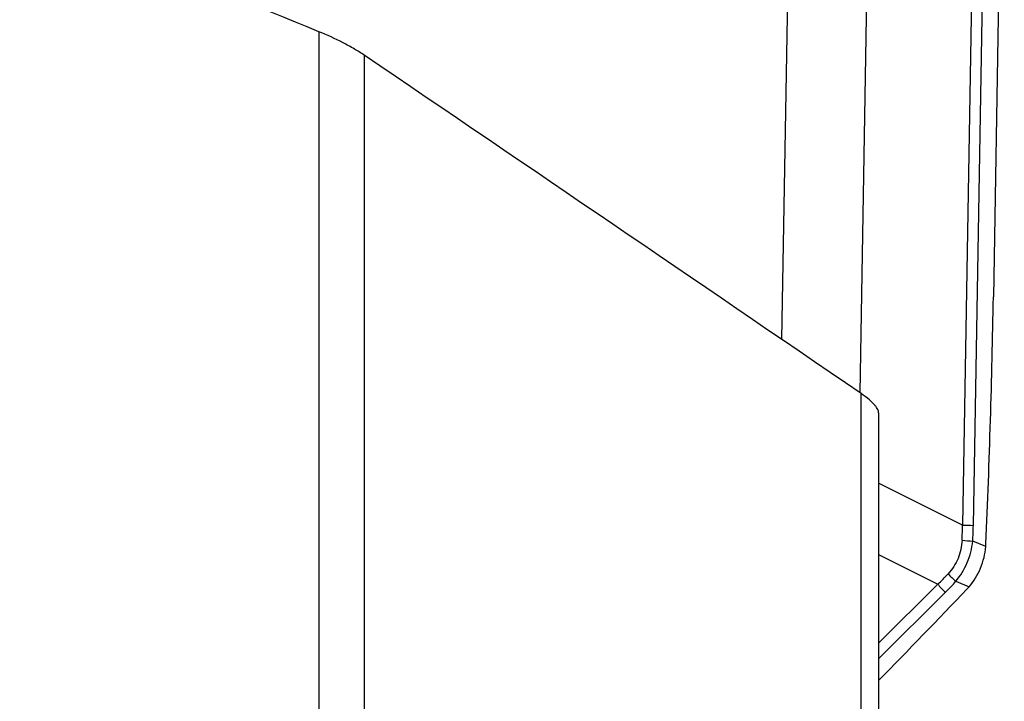
# Model space of a CAD drawing. Units: millimetres. Extents: x 0 to 594, y 0 to 420.
# Drawn here: x 399 to 406, y 257 to 261 of the extents above; entities that cross this region are included whole.
import ezdxf
from ezdxf.enums import TextEntityAlignment as Align

# ---------------------------------------------------------------- set-up
doc = ezdxf.new("R2010")
doc.units = ezdxf.units.MM
doc.header["$LTSCALE"] = 32.67
doc.layers.get('0').update_dxf_attribs({"linetype": 'CONTINUOUS'})
for name, color, linetype in [('607065095-000_CL', 7, 'CONTINUOUS'), ('607066930-000_DIM', 7, 'CONTINUOUS'), ('607066931-000_CL', 7, 'CONTINUOUS')]:
    doc.layers.add(name, color=color, linetype=linetype)
doc.styles.get("Standard").update_dxf_attribs({"font": 'TXT.SHX', "width": 0.7})
doc.styles.add('TEXTSTYLE_2', font='gdt', dxfattribs={"width": 0.7})
doc.dimstyles.new('DIMSTYLE_1', dxfattribs={"dimtxt": 3.5, "dimasz": 3.5, "dimexe": 1.5, "dimexo": 0, "dimgap": 0.875, "dimtad": 1, "dimdec": 3, "dimdsep": 46, "dimtxsty": 'STANDARD', "dimblk": '_FILLED', "dimblk1": '_FILLED', "dimblk2": '_FILLED', "dimcen": 0.09, "dimclrt": 2, "dimadec": 3, "dimazin": 2, "dimtp": 0.15, "dimtm": 0.15, "dimtfac": 1, "dimtdec": 3, "dimtofl": 0, "dimtmove": 0, "dimatfit": 3, "dimldrblk": '_FILLED', "dimfxl": 1, "dimtolj": 1, "dimarcsym": 0})
doc.dimstyles.new('DIMSTYLE_2', dxfattribs={"dimtxt": 3.5, "dimasz": 3.5, "dimexe": 1.5, "dimexo": 0, "dimgap": 0.875, "dimtad": 1, "dimdec": 3, "dimdsep": 46, "dimtxsty": 'STANDARD', "dimblk": '_FILLED', "dimblk1": '_FILLED', "dimblk2": '_FILLED', "dimcen": 0.09, "dimclrt": 2, "dimadec": 3, "dimazin": 2, "dimtol": 1, "dimtp": 0.15, "dimtm": 0.15, "dimtfac": 1, "dimtdec": 3, "dimtofl": 0, "dimtmove": 0, "dimatfit": 3, "dimldrblk": '_FILLED', "dimfxl": 1, "dimtolj": 1, "dimarcsym": 0})

# ---------------------------------------------------------------- blocks, each defined once
blk = doc.blocks.new('_FILLED')
at = {"color": 0, "linetype": 'BYBLOCK'}
blk.add_solid([(0, 0), (-1, 0.125), (-1, -0.125)], dxfattribs=at)
blk = doc.blocks.new('*D1')
at = {"layer": '607066930-000_DIM', "color": 3, "linetype": 'CONTINUOUS'}
for p, q in [((356.2334, 246.7999), (356.2334, 292.8145)), ((406.2334, 265.4045), (406.2334, 292.8145)), ((356.2334, 291.3145), (381.2334, 291.3145)), ((406.2334, 291.3145), (381.2334, 291.3145))]:
    blk.add_line(p, q, dxfattribs=at)
at = {"layer": '607066930-000_DIM', "color": 3, "linetype": 'CONTINUOUS', "xscale": 3.5, "yscale": 3.5, "zscale": 3.5, "rotation": 180}
blk.add_blockref('_FILLED', (356.2334, 291.3145), dxfattribs=at)
at = {"layer": '607066930-000_DIM', "color": 3, "linetype": 'CONTINUOUS', "xscale": 3.5, "yscale": 3.5, "zscale": 3.5}
blk.add_blockref('_FILLED', (406.2334, 291.3145), dxfattribs=at)
at = {"layer": '607066930-000_DIM', "color": 2, "linetype": 'CONTINUOUS'}
for s, height, width, p in [('50', 3.5, 0.75, (376.5667, 292.1895)), ('0.15', 2.45, 0.660714, (385.2875, 292.7145))]:
    blk.add_text(s, height=height, dxfattribs=dict(at, width=width)).set_placement(p, align=Align.CENTER)
at = {"layer": '607066930-000_DIM', "color": 2, "linetype": 'CONTINUOUS', "style": 'TEXTSTYLE_2'}
blk.add_text('`', height=2.45, dxfattribs=at).set_placement((380.6209, 292.7145), align=Align.CENTER)
blk = doc.blocks.new('*D2')
at = {"layer": '607066930-000_DIM', "color": 3, "linetype": 'CONTINUOUS'}
for p, q in [((393.5515, 271.6065), (443.6913, 271.6065)), ((442.1913, 271.6065), (442.1913, 225.4045)), ((442.1913, 179.2025), (442.1913, 225.4045)), ((406.2334, 179.2025), (443.6913, 179.2025))]:
    blk.add_line(p, q, dxfattribs=at)
at = {"layer": '607066930-000_DIM', "color": 3, "linetype": 'CONTINUOUS', "xscale": 3.5, "yscale": 3.5, "zscale": 3.5}
for p, rotation in [((442.1913, 271.6065), 90), ((442.1913, 179.2025), 270)]:
    blk.add_blockref('_FILLED', p, dxfattribs=dict(at, rotation=rotation))
at = {"layer": '607066930-000_DIM', "color": 2, "linetype": 'CONTINUOUS', "insert": (437.8163, 225.4045), "char_height": 3.5, "width": 30.625, "attachment_point": 2, "rotation": 90, "line_spacing_factor": 0.9, "style": 'TEXTSTYLE_2'}
blk.add_mtext('{\\fgdt;n}\\fTXT.SHX;{\\W0.7;92.404}\\P{\\W0.7;MAX-}\\fgdt;{\\fgdt;n}', dxfattribs=at)

msp = doc.modelspace()

# ---------------------------------------------------------------- linework, layer by layer
at = {"layer": '607065095-000_CL', "color": 9, "linetype": 'CONTINUOUS'}
for p, q in [((406.0583, 265.0832), (405.9341, 257.8156)), ((406.0116, 257.8132), (406.1358, 265.0808)), ((404.735, 264.7994), (404.6384, 259.1458)), ((405.2002, 258.762), (405.303, 264.7768)), ((405.9341, 257.8156), (405.3334, 258.1164)), ((406.1007, 257.6612), (406.007, 257.7005)), ((405.3334, 257.6037), (405.757, 257.3916)), ((405.757, 257.3916), (405.3334, 256.9697)), ((405.8868, 257.4128), (405.9806, 257.3735)), ((405.3334, 256.8578), (405.8115, 257.3339))]:
    msp.add_line(p, q, dxfattribs=at)
at = {"layer": '607065095-000_CL', "color": 7, "linetype": 'CONTINUOUS'}
msp.add_line((406.2231, 263.4412), (406.1549, 259.4484), dxfattribs=at)
for centre, radius, start, end in [((337.1748, 260.6275), 68.9902, 357.5537, 359.02077), ((405.561, 257.7059), 0.5416, 355.26165, 357.55264), ((405.5992, 257.7079), 0.5072, 316.39437, 318.75731), ((359.0485, 302.0479), 64.7957, 315.58752, 316.393236)]:
    msp.add_arc(centre, radius, start, end, dxfattribs=at)
at = {"layer": '607065095-000_CL', "color": 9, "linetype": 'CONTINUOUS'}
for centre, radius, start, end in [((403.7544, 257.8247), 2.1797, 356.89406, 359.76175), ((406.0683, 260.9017), 3.089, 267.51036, 268.94932), ((403.7052, 257.8522), 2.3067, 356.23036, 359.03292), ((406.2101, 260.7192), 3.0255, 264.70632, 266.15135), ((404.3394, 258.8557), 2.038, 314.07616, 317.03856), ((406.37, 257.97), 0.7375, 223.01758, 229.06742), ((406.3306, 257.8781), 0.7521, 220.30045, 226.34732), ((404.2838, 258.8686), 2.1654, 314.8692, 317.75675)]:
    msp.add_arc(centre, radius, start, end, dxfattribs=at)
for points, knots in [([(405.9309, 257.7066), (405.9287, 257.6622), (405.9098, 257.5742), (405.8606, 257.4986), (405.8308, 257.4668)], [0, 0, 0, 0, 0.504769, 1, 1, 1, 1]), ([(405.8868, 257.4128), (405.9203, 257.4527), (405.9757, 257.5441), (406.0015, 257.6478), (406.007, 257.7005)], [0, 0, 0, 0, 0.495394, 1, 1, 1, 1])]:
    msp.add_open_spline(points, degree=3, knots=knots, dxfattribs=at)
at = {"layer": '607065095-000_CL', "color": 7, "linetype": 'CONTINUOUS'}
msp.add_open_spline([(405.9806, 257.3735), (406.015, 257.4127), (406.0715, 257.504), (406.0964, 257.6082), (406.1007, 257.6612)], degree=3, knots=[0, 0, 0, 0, 0.495394, 1, 1, 1, 1], dxfattribs=at)
at = {"layer": '607066931-000_CL', "color": 9, "linetype": 'CONTINUOUS'}
for p, q in [((401.3261, 261.3477), (401.3261, 254.6735)), ((401.6501, 261.1802), (401.6501, 254.5314)), ((405.2079, 251.5945), (405.2079, 258.7568))]:
    msp.add_line(p, q, dxfattribs=at)
at = {"layer": '607066931-000_CL', "color": 7, "linetype": 'CONTINUOUS'}
msp.add_line((405.3334, 258.6193), (405.3334, 251.4909), dxfattribs=at)
msp.add_arc((-444.5975, -985.0282), 1506.3765, 55.6574944, 55.8212267, dxfattribs=at)
msp.add_ellipse((447.3189, 233.6666), major_axis=(82.8145, -39.046), ratio=0.072928, start_param=2.193583, end_param=2.271754, dxfattribs=at)
for points, knots in [([(401.6501, 261.1802), (401.6274, 261.1956), (401.5778, 261.2264), (401.4708, 261.2846), (401.3848, 261.3237), (401.3261, 261.3477)], [0, 0, 0, 0, 0.224892, 0.479559, 1, 1, 1, 1]), ([(405.3334, 258.6193), (405.3334, 258.6276), (405.3288, 258.6414), (405.3181, 258.6592), (405.2993, 258.6831), (405.2629, 258.7172), (405.2284, 258.7428), (405.2079, 258.7568)], [0, 0, 0, 0, 0.13137, 0.219222, 0.326178, 0.609105, 1, 1, 1, 1])]:
    msp.add_open_spline(points, degree=3, knots=knots, dxfattribs=at)

# ---------------------------------------------------------------- dimensions: what is measured, and where the dimension line sits
at = {"layer": '607066930-000_DIM', "color": 3, "linetype": 'CONTINUOUS'}
dim = msp.add_linear_dim(base=(406.2334, 291.3145), p1=(356.2334, 246.7999), p2=(406.2334, 265.4045), dimstyle='DIMSTYLE_2', dxfattribs=at)
dim.commit()
dim.dimension.update_dxf_attribs({"geometry": '*D1', "text_midpoint": (381.2334, 291.3145), "dimtype": 160})
dim = msp.add_linear_dim(base=(442.1913, 271.6065), p1=(406.2334, 179.2025), p2=(393.5515, 271.6065), angle=90, text='%%c<>\\PMAX-%%c', dimstyle='DIMSTYLE_1', dxfattribs=at)
dim.commit()
dim.dimension.update_dxf_attribs({"geometry": '*D2', "text_midpoint": (442.1913, 225.4045), "dimtype": 160})

doc.saveas('drawing.dxf')
